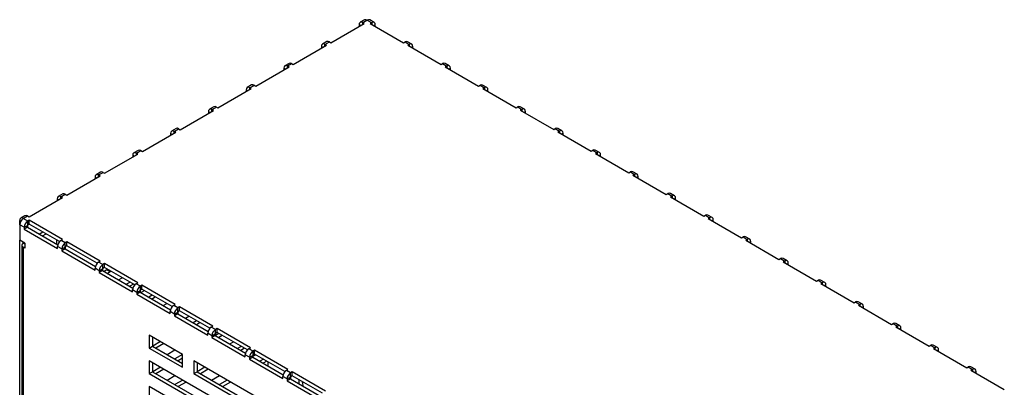
# Model space of a CAD drawing. Extents: x -73 to 3195, y -1727 to -683.
# Drawn here: x 1150 to 1313, y -1271 to -1211 of the extents above; entities that cross this region are included whole.
import ezdxf

# ---------------------------------------------------------------- set-up
doc = ezdxf.new("R2010")
doc.units = 0
doc.header["$LTSCALE"] = 20
doc.header["$MEASUREMENT"] = 0
doc.layers.add('1', color=7, linetype='CONTINUOUS')
doc.layers.add('5', color=4, linetype='CONTINUOUS')

# ---------------------------------------------------------------- blocks, each defined once
blk = doc.blocks.new('A$C695F0603')
at = {"layer": '1'}
for p, q in [((117.89, 551.83), (128.5, 557.95)), ((128.55, 559.09), (127.2, 558.32)), ((128, 558.24), (129.35, 559.01)), ((128, 557.67), (128, 558.24)), ((128.5, 557.95), (128, 558.24)), ((129.35, 559.01), (129.4, 558.98)), ((129.4, 558.98), (129.45, 559.01)), ((129.45, 559.01), (130.87, 558.2)), ((131.67, 558.28), (130.25, 559.09)), ((130.87, 558.2), (130.37, 557.91)), ((130.37, 557.91), (140.98, 551.79)), ((130.87, 558.2), (130.87, 557.63)), ((126.87, 557.58), (127.37, 557.3)), ((126.87, 557.58), (126.87, 557.01)), ((131.51, 557.26), (132, 557.54)), ((132, 556.97), (132, 557.54)), ((116.6, 552.19), (115.18, 551.38)), ((115.98, 551.3), (117.4, 552.11)), ((117.4, 552.11), (117.89, 551.83)), ((140.98, 551.79), (141.48, 552.07)), ((141.48, 552.07), (142.82, 551.3)), ((143.62, 551.38), (142.28, 552.15)), ((105.87, 544.89), (116.48, 551.01)), ((114.85, 550.65), (115.35, 550.36)), ((114.85, 550.65), (114.85, 550.07)), ((115.98, 550.73), (115.98, 551.3)), ((116.48, 551.01), (115.98, 551.3)), ((142.82, 551.3), (142.32, 551.01)), ((142.32, 551.01), (152.93, 544.89)), ((142.82, 551.3), (142.82, 550.73)), ((143.46, 550.36), (143.95, 550.65)), ((143.95, 550.07), (143.95, 550.65)), ((104.58, 545.25), (103.27, 544.5)), ((155.57, 544.48), (154.23, 545.25)), ((93.96, 538.01), (104.56, 544.14)), ((102.94, 543.77), (103.43, 543.48)), ((102.94, 543.77), (102.94, 543.2)), ((104.07, 544.42), (105.38, 545.18)), ((104.07, 543.85), (104.07, 544.42)), ((104.56, 544.14), (104.07, 544.42)), ((105.38, 545.18), (105.87, 544.89)), ((152.93, 544.89), (153.43, 545.18)), ((153.43, 545.18), (154.77, 544.4)), ((154.77, 544.4), (154.27, 544.11)), ((154.27, 544.11), (164.88, 537.99)), ((154.77, 544.4), (154.77, 543.83)), ((155.41, 543.46), (155.9, 543.75)), ((155.9, 543.18), (155.9, 543.75)), ((81.94, 531.07), (92.54, 537.2)), ((90.92, 536.83), (91.41, 536.54)), ((90.92, 536.83), (90.92, 536.26)), ((92.66, 538.38), (91.25, 537.56)), ((92.05, 537.48), (93.46, 538.3)), ((92.54, 537.2), (92.05, 537.48)), ((92.05, 536.91), (92.05, 537.48)), ((93.46, 538.3), (93.96, 538.01)), ((164.88, 537.99), (165.38, 538.28)), ((165.38, 538.28), (166.72, 537.5)), ((167.52, 537.58), (166.18, 538.36)), ((166.72, 537.5), (166.22, 537.22)), ((166.22, 537.22), (176.83, 531.09)), ((166.72, 537.5), (166.72, 536.93)), ((167.36, 536.56), (167.85, 536.85)), ((167.85, 536.28), (167.85, 536.85)), ((69.92, 524.13), (80.52, 530.26)), ((78.9, 529.89), (79.39, 529.6)), ((78.9, 529.89), (78.9, 529.32)), ((80.64, 531.44), (79.23, 530.62)), ((80.03, 530.54), (81.44, 531.36)), ((80.03, 529.97), (80.03, 530.54)), ((80.52, 530.26), (80.03, 530.54)), ((81.44, 531.36), (81.94, 531.07)), ((176.83, 531.09), (177.33, 531.38)), ((177.33, 531.38), (178.67, 530.6)), ((179.47, 530.68), (178.13, 531.46)), ((178.67, 530.6), (178.17, 530.32)), ((178.17, 530.32), (188.78, 524.19)), ((178.67, 530.6), (178.67, 530.03)), ((179.31, 529.66), (179.8, 529.95)), ((179.8, 529.38), (179.8, 529.95)), ((57.9, 517.19), (68.5, 523.32)), ((68.62, 524.5), (67.21, 523.68)), ((68.01, 523.6), (69.42, 524.42)), ((68.01, 523.03), (68.01, 523.6)), ((68.5, 523.32), (68.01, 523.6)), ((69.42, 524.42), (69.92, 524.13)), ((188.78, 524.19), (189.28, 524.48)), ((189.28, 524.48), (190.62, 523.7)), ((191.42, 523.78), (190.08, 524.56)), ((190.62, 523.7), (190.12, 523.42)), ((190.12, 523.42), (200.73, 517.3)), ((190.62, 523.7), (190.62, 523.13)), ((66.88, 522.95), (67.37, 522.66)), ((66.88, 522.95), (66.88, 522.38)), ((191.26, 522.76), (191.75, 523.05)), ((191.75, 522.48), (191.75, 523.05)), ((56.6, 517.56), (55.19, 516.74)), ((55.99, 516.66), (57.4, 517.48)), ((57.4, 517.48), (57.9, 517.19)), ((200.73, 517.3), (201.23, 517.58)), ((201.23, 517.58), (202.57, 516.81)), ((203.37, 516.88), (202.03, 517.66)), ((45.87, 510.25), (56.48, 516.38)), ((54.86, 516.01), (55.35, 515.72)), ((54.86, 516.01), (54.86, 515.44)), ((55.99, 516.09), (55.99, 516.66)), ((56.48, 516.38), (55.99, 516.66)), ((202.57, 516.81), (202.07, 516.52)), ((202.07, 516.52), (212.68, 510.4)), ((202.57, 516.81), (202.57, 516.23)), ((203.21, 515.87), (203.7, 516.15)), ((203.7, 515.58), (203.7, 516.15)), ((215.32, 509.99), (213.98, 510.76)), ((33.85, 503.32), (44.46, 509.44)), ((42.83, 509.07), (43.33, 508.79)), ((42.83, 509.07), (42.83, 508.5)), ((44.58, 510.62), (43.17, 509.8)), ((43.97, 509.72), (45.38, 510.54)), ((43.97, 509.15), (43.97, 509.72)), ((44.46, 509.44), (43.97, 509.72)), ((45.38, 510.54), (45.87, 510.25)), ((212.68, 510.4), (213.18, 510.68)), ((213.18, 510.68), (214.52, 509.91)), ((214.52, 509.91), (214.02, 509.62)), ((214.02, 509.62), (224.63, 503.5)), ((214.52, 509.91), (214.52, 509.34)), ((215.16, 508.97), (215.65, 509.25)), ((215.65, 508.68), (215.65, 509.25)), ((21.83, 496.38), (32.44, 502.5)), ((30.81, 502.13), (31.31, 501.85)), ((30.81, 502.13), (30.81, 501.56)), ((32.56, 503.68), (31.14, 502.86)), ((31.94, 502.78), (33.36, 503.6)), ((31.94, 502.21), (31.94, 502.78)), ((32.44, 502.5), (31.94, 502.78)), ((33.36, 503.6), (33.85, 503.32)), ((224.63, 503.5), (225.13, 503.78)), ((225.13, 503.78), (226.47, 503.01)), ((227.27, 503.09), (225.93, 503.86)), ((226.47, 503.01), (225.97, 502.72)), ((225.97, 502.72), (236.58, 496.6)), ((226.47, 503.01), (226.47, 502.44)), ((227.11, 502.07), (227.6, 502.35)), ((227.6, 501.78), (227.6, 502.35)), ((18.86, 495.23), (19.22, 495.03)), ((18.86, 493.86), (18.86, 495.23)), ((20.54, 496.74), (19.19, 495.97)), ((19.99, 495.89), (21.34, 496.66)), ((19.99, 495.82), (19.99, 495.89)), ((20.05, 495.85), (19.99, 495.89)), ((19.99, 495.82), (20.05, 495.85)), ((21.41, 495.01), (19.99, 495.82)), ((21.34, 496.66), (21.83, 496.38)), ((21.9, 495.29), (21.41, 495.01)), ((32.51, 489.17), (21.9, 495.29)), ((21.9, 494.07), (21.9, 495.29)), ((236.58, 496.6), (237.08, 496.88)), ((237.08, 496.88), (238.42, 496.11)), ((239.22, 496.19), (237.88, 496.96)), ((238.42, 496.11), (237.93, 495.82)), ((237.93, 495.82), (248.53, 489.7)), ((238.42, 496.11), (238.42, 495.54)), ((239.06, 495.17), (239.55, 495.46)), ((239.55, 494.88), (239.55, 495.46)), ((20.28, 493.05), (18.86, 493.86)), ((18.86, 493.86), (18.86, 488.96)), ((20.28, 493.05), (21.34, 493.66)), ((21.34, 493.09), (20.28, 492.48)), ((20.28, 493.05), (20.28, 492.48)), ((20.28, 492.48), (30.88, 486.35)), ((21.34, 493.66), (21.34, 493.09)), ((21.34, 493.09), (30.98, 487.52)), ((21.41, 493.78), (21.41, 495.01)), ((21.9, 494.07), (21.41, 493.78)), ((31.55, 488.5), (21.9, 494.07)), ((18.86, 275.52), (18.86, 488.96)), ((20.53, 488.01), (18.86, 488.96)), ((25.09, 490.92), (26.22, 491.58)), ((26.15, 490.31), (27.28, 490.97)), ((30.53, 489.09), (30.53, 487.78)), ((32.02, 488.88), (32.51, 489.17)), ((33.36, 488.11), (32.02, 488.88)), ((248.53, 489.7), (249.03, 489.99)), ((249.03, 489.99), (250.37, 489.21)), ((251.17, 489.29), (249.83, 490.07)), ((250.37, 489.21), (249.88, 488.92)), ((249.88, 488.92), (260.48, 482.8)), ((250.37, 489.21), (250.37, 488.64)), ((19.53, 487.33), (19.53, 277.15)), ((19.92, 487.94), (19.92, 488.35)), ((19.99, 487.98), (20.28, 488.15)), ((20.53, 487.68), (19.99, 487.98)), ((19.99, 486.68), (19.99, 276.5)), ((20.53, 486.37), (19.99, 486.68)), ((20.53, 488.01), (20.53, 486.37)), ((32.23, 486.15), (30.88, 486.92)), ((30.88, 486.35), (30.88, 486.92)), ((32.23, 486.15), (33.29, 486.76)), ((33.29, 486.19), (32.23, 485.58)), ((32.23, 486.15), (32.23, 485.58)), ((33.29, 486.76), (33.29, 486.19)), ((33.29, 486.19), (42.93, 480.62)), ((33.85, 488.39), (33.36, 488.11)), ((33.36, 486.88), (33.36, 488.11)), ((33.85, 487.17), (33.36, 486.88)), ((44.46, 482.27), (33.85, 488.39)), ((33.85, 487.17), (33.85, 488.39)), ((43.5, 481.6), (33.85, 487.17)), ((251.01, 488.27), (251.5, 488.56)), ((251.5, 487.99), (251.5, 488.56)), ((32.23, 485.58), (42.83, 479.45)), ((260.48, 482.8), (260.98, 483.09)), ((260.98, 483.09), (262.32, 482.31)), ((263.12, 482.39), (261.78, 483.17)), ((44.18, 479.25), (42.83, 480.03)), ((42.83, 479.45), (42.83, 480.03)), ((43.97, 481.99), (44.46, 482.27)), ((45.31, 481.21), (43.97, 481.99)), ((44.18, 479.25), (45.24, 479.86)), ((45.24, 479.86), (45.24, 479.29)), ((45.8, 481.5), (45.31, 481.21)), ((45.31, 479.99), (45.31, 481.21)), ((45.8, 480.27), (45.31, 479.99)), ((46.6, 479.48), (45.75, 478.99)), ((56.41, 475.37), (45.8, 481.5)), ((45.8, 480.27), (45.8, 481.5)), ((55.45, 474.7), (45.8, 480.27)), ((46.6, 479.81), (46.6, 479.48)), ((47.66, 478.87), (46.6, 479.48)), ((262.32, 482.31), (261.83, 482.03)), ((261.83, 482.03), (272.43, 475.9)), ((262.32, 482.31), (262.32, 481.74)), ((262.96, 481.37), (263.45, 481.66)), ((263.45, 481.09), (263.45, 481.66)), ((45.24, 479.29), (44.18, 478.68)), ((44.18, 479.25), (44.18, 478.68)), ((44.18, 478.68), (54.78, 472.56)), ((45.24, 479.29), (54.88, 473.72)), ((47.66, 478.87), (46.81, 478.38)), ((47.66, 479.2), (47.66, 478.87)), ((50.35, 476.34), (51.48, 476.99)), ((275.07, 475.49), (273.73, 476.27)), ((53.96, 475.56), (52.83, 474.91)), ((55.02, 474.95), (53.89, 474.3)), ((56.13, 472.35), (54.78, 473.13)), ((54.78, 472.56), (54.78, 473.13)), ((55.92, 475.09), (56.41, 475.37)), ((57.26, 474.31), (55.92, 475.09)), ((57.75, 474.6), (57.26, 474.31)), ((57.26, 473.09), (57.26, 474.31)), ((57.75, 473.37), (57.26, 473.09)), ((68.36, 468.47), (57.75, 474.6)), ((57.75, 473.37), (57.75, 474.6)), ((67.4, 467.8), (57.75, 473.37)), ((272.43, 475.9), (272.93, 476.19)), ((272.93, 476.19), (274.27, 475.41)), ((274.27, 475.41), (273.78, 475.13)), ((273.78, 475.13), (284.38, 469)), ((274.27, 475.41), (274.27, 474.84)), ((274.91, 474.47), (275.4, 474.76)), ((275.4, 474.19), (275.4, 474.76)), ((56.13, 472.35), (57.19, 472.96)), ((57.19, 472.39), (56.13, 471.78)), ((56.13, 472.35), (56.13, 471.78)), ((56.13, 471.78), (66.73, 465.66)), ((57.19, 472.96), (57.19, 472.39)), ((57.19, 472.39), (66.83, 466.82)), ((57.42, 472.26), (58.55, 472.91)), ((61.03, 471.48), (59.9, 470.83)), ((62.09, 470.87), (60.96, 470.22)), ((64.5, 468.17), (65.63, 468.83)), ((67.87, 468.19), (68.36, 468.47)), ((69.21, 467.41), (67.87, 468.19)), ((69.7, 467.7), (69.21, 467.41)), ((69.21, 466.19), (69.21, 467.41)), ((69.7, 466.47), (69.7, 467.7)), ((80.31, 461.58), (69.7, 467.7)), ((284.38, 469), (284.88, 469.29)), ((284.88, 469.29), (286.22, 468.51)), ((287.02, 468.59), (285.68, 469.37)), ((286.22, 468.51), (285.73, 468.23)), ((285.73, 468.23), (296.33, 462.11)), ((286.22, 468.51), (286.22, 467.94)), ((286.86, 467.58), (287.35, 467.86)), ((287.35, 467.29), (287.35, 467.86)), ((68.08, 465.45), (66.73, 466.23)), ((66.73, 465.66), (66.73, 466.23)), ((68.08, 465.45), (69.14, 466.07)), ((69.14, 465.49), (68.08, 464.88)), ((68.08, 465.45), (68.08, 464.88)), ((68.08, 464.88), (78.68, 458.76)), ((69.14, 466.07), (69.14, 465.49)), ((69.14, 465.49), (78.78, 459.93)), ((69.7, 466.47), (69.21, 466.19)), ((79.35, 460.9), (69.7, 466.47)), ((71.57, 464.09), (72.7, 464.74)), ((75.17, 463.32), (74.04, 462.66)), ((76.24, 462.7), (75.1, 462.05)), ((79.82, 461.29), (80.31, 461.58)), ((81.16, 460.51), (79.82, 461.29)), ((81.65, 460.8), (81.16, 460.51)), ((92.26, 454.68), (81.65, 460.8)), ((81.65, 459.57), (81.65, 460.8)), ((296.33, 462.11), (296.83, 462.39)), ((296.83, 462.39), (298.17, 461.62)), ((298.97, 461.7), (297.63, 462.47)), ((298.17, 461.62), (297.68, 461.33)), ((297.68, 461.33), (308.28, 455.21)), ((298.17, 461.62), (298.17, 461.04)), ((298.81, 460.68), (299.3, 460.96)), ((299.3, 460.39), (299.3, 460.96)), ((60.1, 458.71), (60.1, 454.62)), ((70.71, 452.58), (60.1, 458.71)), ((61.16, 458.09), (61.16, 455.24)), ((61.16, 458.09), (61.17, 458.09)), ((78.64, 460.01), (78.86, 460.14)), ((80.03, 458.55), (78.68, 459.33)), ((78.68, 458.76), (78.68, 459.33)), ((80.03, 458.55), (81.09, 459.17)), ((81.09, 458.6), (80.03, 457.98)), ((80.03, 458.55), (80.03, 457.98)), ((80.03, 457.98), (90.63, 451.86)), ((81.09, 459.17), (81.09, 458.6)), ((81.09, 458.6), (90.73, 453.03)), ((82.25, 459.23), (81.12, 458.58)), ((81.16, 459.29), (81.16, 460.51)), ((81.65, 459.57), (81.16, 459.29)), ((91.3, 454.01), (81.65, 459.57)), ((83.31, 458.62), (82.18, 457.97)), ((60.1, 454.62), (61.16, 455.24)), ((60.1, 454.62), (70.71, 448.5)), ((61.16, 455.24), (70.71, 449.73)), ((63.65, 456.66), (61.17, 455.23)), ((64.71, 456.05), (62.23, 454.62)), ((85.71, 455.93), (86.84, 456.58)), ((89.32, 455.15), (88.19, 454.5)), ((90.38, 454.54), (89.25, 453.88)), ((91.77, 454.39), (92.26, 454.68)), ((93.11, 453.62), (91.77, 454.39)), ((308.28, 455.21), (308.78, 455.49)), ((308.78, 455.49), (310.12, 454.72)), ((310.92, 454.8), (309.58, 455.57)), ((310.12, 454.72), (309.63, 454.43)), ((309.63, 454.43), (320.23, 448.31)), ((310.12, 454.72), (310.12, 454.15)), ((65.77, 452.58), (68.24, 454.01)), ((70.71, 452.57), (68.24, 451.15)), ((70.71, 451.35), (69.3, 450.54)), ((70.71, 448.5), (70.71, 452.58)), ((91.98, 451.66), (90.63, 452.43)), ((90.63, 451.86), (90.63, 452.43)), ((91.98, 451.66), (93.04, 452.27)), ((93.04, 451.7), (91.98, 451.08)), ((91.98, 451.66), (91.98, 451.08)), ((93.04, 451.99), (93.92, 452.5)), ((93.04, 452.27), (93.04, 451.7)), ((93.04, 451.7), (102.68, 446.13)), ((93.6, 453.9), (93.11, 453.62)), ((93.11, 452.39), (93.11, 453.62)), ((93.6, 452.68), (93.11, 452.39)), ((104.21, 447.78), (93.6, 453.9)), ((93.6, 452.68), (93.6, 453.9)), ((103.25, 447.11), (93.6, 452.68)), ((310.76, 453.78), (311.25, 454.06)), ((311.25, 453.49), (311.25, 454.06)), ((113.99, 419.44), (60.1, 450.54)), ((60.1, 450.54), (60.1, 446.46)), ((61.16, 449.93), (61.16, 447.07)), ((61.16, 449.92), (61.17, 449.92)), ((63.65, 448.5), (61.17, 447.07)), ((128.13, 419.44), (74.25, 450.54)), ((74.25, 450.54), (74.25, 446.46)), ((75.31, 449.93), (75.31, 447.07)), ((75.31, 449.92), (75.32, 449.92)), ((77.79, 448.5), (75.32, 447.07)), ((91.98, 451.08), (102.58, 444.96)), ((96.39, 451.07), (95.26, 450.41)), ((97.45, 450.46), (96.32, 449.8)), ((97.79, 450.26), (97.79, 448.95)), ((320.23, 448.31), (320.73, 448.59)), ((320.73, 448.59), (322.07, 447.82)), ((322.87, 447.9), (321.53, 448.67)), ((60.1, 446.46), (61.16, 447.07)), ((60.1, 446.46), (113.99, 415.35)), ((61.16, 447.07), (113.99, 416.58)), ((64.71, 447.88), (62.23, 446.45)), ((65.77, 444.41), (68.24, 445.84)), ((74.25, 446.46), (75.31, 447.07)), ((74.25, 446.46), (128.13, 415.35)), ((75.31, 447.07), (128.13, 416.58)), ((78.85, 447.88), (76.38, 446.45)), ((79.91, 444.41), (82.39, 445.84)), ((103.93, 444.76), (102.58, 445.53)), ((102.58, 444.96), (102.58, 445.53)), ((103.72, 447.49), (104.21, 447.78)), ((105.06, 446.72), (103.72, 447.49)), ((103.93, 444.76), (104.99, 445.37)), ((104.99, 445.37), (104.99, 444.8)), ((105.55, 447), (105.06, 446.72)), ((105.06, 445.49), (105.06, 446.72)), ((105.55, 445.78), (105.06, 445.49)), ((105.55, 445.78), (105.55, 447)), ((116.16, 440.88), (105.55, 447)), ((115.2, 440.21), (105.55, 445.78)), ((322.07, 447.82), (321.58, 447.53)), ((321.58, 447.53), (332.18, 441.41)), ((322.07, 447.82), (322.07, 447.25)), ((322.71, 446.88), (323.2, 447.17)), ((323.2, 446.59), (323.2, 447.17)), ((70.71, 436.25), (60.1, 442.38)), ((60.1, 442.38), (60.1, 438.29)), ((70.72, 444.41), (68.24, 442.98)), ((71.78, 443.8), (69.3, 442.37)), ((84.86, 444.41), (82.39, 442.98)), ((85.92, 443.8), (83.45, 442.37)), ((104.99, 444.8), (103.93, 444.19)), ((103.93, 444.76), (103.93, 444.19)), ((103.93, 444.19), (114.53, 438.06)), ((104.99, 444.8), (114.64, 439.23)), ((107.73, 444.52), (107.69, 443.88)), ((107.69, 443.88), (107.73, 443.21)), ((108.78, 443.91), (108.89, 443.26)), ((108.89, 443.26), (109.11, 442.42))]:
    blk.add_line(p, q, dxfattribs=at)
for centre, radius, start, end in [((127.56, 557.7), 0.699, 50.7967, 189.214), ((128.88, 558.36), 0.805, 54.3824, 114.3071), ((129.92, 558.36), 0.805, 65.6929, 125.6176), ((131.31, 557.66), 0.699, 350.786, 129.2033), ((116.93, 551.46), 0.805, 54.3824, 114.3071), ((141.94, 551.42), 0.805, 65.6929, 125.6176), ((115.54, 550.76), 0.699, 50.7967, 189.214), ((143.26, 550.76), 0.699, 350.786, 129.2033), ((104.91, 544.52), 0.805, 54.3824, 114.3071), ((153.89, 544.52), 0.805, 65.6929, 125.6176), ((103.63, 543.88), 0.699, 50.7967, 189.214), ((155.21, 543.86), 0.699, 350.786, 129.2033), ((91.61, 536.94), 0.699, 50.7967, 189.214), ((92.99, 537.64), 0.805, 54.3824, 114.3071), ((165.84, 537.62), 0.805, 65.6929, 125.6176), ((167.16, 536.96), 0.699, 350.786, 129.2033), ((79.59, 530), 0.699, 50.7967, 189.214), ((80.97, 530.7), 0.805, 54.3824, 114.3071), ((177.79, 530.72), 0.805, 65.6929, 125.6176), ((179.11, 530.06), 0.699, 350.786, 129.2033), ((67.57, 523.06), 0.699, 50.7967, 189.214), ((68.95, 523.77), 0.805, 54.3824, 114.3071), ((189.74, 523.83), 0.805, 65.6929, 125.6176), ((191.06, 523.16), 0.699, 350.786, 129.2033), ((56.93, 516.83), 0.805, 54.3824, 114.3071), ((201.69, 516.93), 0.805, 65.6929, 125.6176), ((55.54, 516.12), 0.699, 50.7967, 189.214), ((203.01, 516.26), 0.699, 350.786, 129.2033), ((213.64, 510.03), 0.805, 65.6929, 125.6176), ((43.52, 509.18), 0.699, 50.7967, 189.214), ((44.91, 509.89), 0.805, 54.3824, 114.3071), ((214.96, 509.37), 0.699, 350.786, 129.2033), ((31.5, 502.24), 0.699, 50.7967, 189.214), ((32.89, 502.95), 0.805, 54.3824, 114.3071), ((225.6, 503.13), 0.805, 65.6929, 125.6176), ((226.91, 502.47), 0.699, 350.786, 129.2033), ((19.55, 495.34), 0.699, 50.7967, 189.214), ((21.32, 493.75), 2.46, 122.6055, 177.3945), ((20.87, 496.01), 0.805, 54.3824, 114.3071), ((237.55, 496.23), 0.805, 65.6929, 125.6176), ((238.86, 495.57), 0.699, 350.786, 129.2033), ((22.73, 492.94), 2.46, 122.6055, 177.3945), ((21.49, 493.65), 0.154, 122.6055, 177.3945), ((33.34, 486.81), 2.46, 122.6055, 177.3945), ((249.5, 489.33), 0.805, 65.6929, 125.6176), ((250.81, 488.67), 0.699, 350.786, 129.2033), ((20.24, 487.33), 0.699, 110.7834, 249.2166), ((34.68, 486.04), 2.46, 122.6055, 177.3945), ((33.44, 486.75), 0.154, 122.6055, 177.3945), ((261.45, 482.43), 0.805, 65.6929, 125.6176), ((45.29, 479.91), 2.46, 122.6055, 177.3945), ((46.63, 479.14), 2.46, 122.6055, 177.3945), ((45.39, 479.86), 0.154, 122.6055, 177.3945), ((262.76, 481.77), 0.699, 350.786, 129.2033), ((273.4, 475.53), 0.805, 65.6929, 125.6176), ((57.24, 473.02), 2.46, 122.6055, 177.3945), ((58.58, 472.24), 2.46, 122.6055, 177.3945), ((274.71, 474.87), 0.699, 350.786, 129.2033), ((57.34, 472.96), 0.154, 122.6055, 177.3945), ((69.19, 466.12), 2.46, 122.6055, 177.3945), ((70.53, 465.34), 2.46, 122.6055, 177.3945), ((285.35, 468.64), 0.805, 65.6929, 125.6176), ((286.66, 467.97), 0.699, 350.786, 129.2033), ((69.29, 466.06), 0.154, 122.6055, 177.3945), ((81.14, 459.22), 2.46, 122.6055, 177.3945), ((297.3, 461.74), 0.805, 65.6929, 125.6176), ((298.61, 461.07), 0.699, 350.786, 129.2033), ((82.48, 458.44), 2.46, 122.6055, 177.3945), ((81.24, 459.16), 0.154, 122.6055, 177.3945), ((93.09, 452.32), 2.46, 122.6055, 177.3945), ((309.25, 454.84), 0.805, 65.6929, 125.6176), ((310.56, 454.18), 0.699, 350.786, 129.2033), ((94.43, 451.54), 2.46, 122.6055, 177.3945), ((93.19, 452.26), 0.154, 122.6055, 177.3945), ((321.2, 447.94), 0.805, 65.6929, 125.6176), ((105.04, 445.42), 2.46, 122.6055, 177.3945), ((106.38, 444.65), 2.46, 122.6055, 177.3945), ((105.14, 445.36), 0.154, 122.6055, 177.3945), ((322.51, 447.28), 0.699, 350.786, 129.2033)]:
    blk.add_arc(centre, radius, start, end, dxfattribs=at)

msp = doc.modelspace()

# ---------------------------------------------------------------- block references
at = {"layer": '5', "xscale": 0.52, "yscale": 0.52, "zscale": 0.52}
msp.add_blockref('A$C695F0603', (1140.45189, -1501.35581), dxfattribs=at)

doc.saveas('drawing.dxf')
